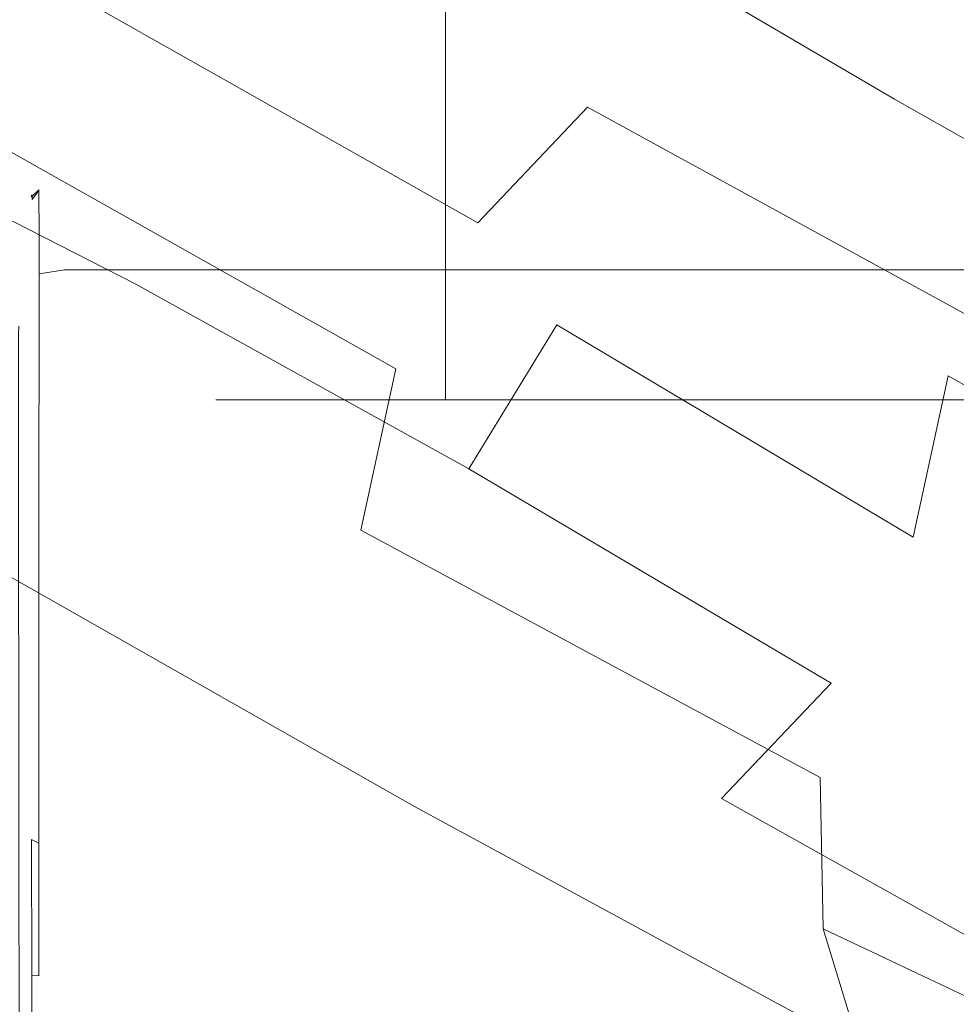
# Model space of a CAD drawing. Extents: x -132 to 128, y -395 to 0.
# Drawn here: x -91 to -75, y -58 to -42 of the extents above; entities that cross this region are included whole.
import ezdxf

# ---------------------------------------------------------------- set-up
doc = ezdxf.new("R2010")
doc.units = 0
doc.header["$LTSCALE"] = 500
doc.header["$MEASUREMENT"] = 0
doc.layers.add('CHROM', color=7, linetype='Continuous')
doc.layers.add('WAZ', color=7, linetype='Continuous')

msp = doc.modelspace()

# ---------------------------------------------------------------- linework, layer by layer
at = {"layer": 'CHROM', "lineweight": 0}
for points, invisible_edges in [([(-87.209, -48.034, -2.754), (-87.654, -48.034, 0.586), (-87.654, -35.096, 0.586), (-87.209, -35.096, -2.754)], 10), ([(-87.654, -48.034, 0.586), (-87.209, -48.034, 3.926), (-87.209, -35.096, 3.926), (-87.654, -35.096, 0.586)], 10), ([(-85.906, -48.034, -5.866), (-87.209, -48.034, -2.754), (-87.209, -35.096, -2.754), (-85.906, -35.096, -5.866)], 10), ([(-87.209, -48.034, 3.926), (-85.906, -48.034, 7.039), (-85.906, -35.096, 7.039), (-87.209, -35.096, 3.926)], 10), ([(-83.834, -48.034, -8.538), (-85.906, -48.034, -5.866), (-85.906, -35.096, -5.866), (-83.834, -35.096, -8.538)], 2), ([(-85.906, -48.034, 7.039), (-83.834, -48.034, 9.711), (-83.834, -35.096, 9.711), (-85.906, -35.096, 7.039)], 10), ([(-81.132, -48.034, -10.589), (-83.834, -48.034, -8.538), (-83.834, -35.096, -8.538), (-81.132, -35.096, -10.589)], 10), ([(-83.834, -48.034, 9.711), (-81.132, -48.034, 11.762), (-81.132, -35.096, 11.762), (-83.834, -35.096, 9.711)], 2), ([(-81.132, -48.034, 11.762), (-77.987, -48.034, 13.051), (-77.987, -35.096, 13.051), (-81.132, -35.096, 11.762)], 10), ([(-77.987, -48.034, -11.878), (-81.132, -48.034, -10.589), (-81.132, -35.096, -10.589), (-77.987, -35.096, -11.878)], 10), ([(-77.987, -48.034, 13.051), (-74.611, -48.034, 13.491), (-74.611, -35.096, 13.491), (-77.987, -35.096, 13.051)], 10), ([(-74.611, -48.034, -12.318), (-77.987, -48.034, -11.878), (-77.987, -35.096, -11.878), (-74.611, -35.096, -12.318)], 10), ([(-90.6, -44.538, -1.581), (-90.722, -44.637, -1.65), (-90.727, -44.654, 0.626), (-90.601, -44.542, 0.626)], 13), ([(-90.6, -44.538, 2.834), (-90.601, -44.542, 0.626), (-90.727, -44.654, 0.626), (-90.722, -44.637, 2.902)], 11), ([(-90.598, -44.534, -3.742), (-90.714, -44.622, -3.849), (-90.722, -44.637, -1.65), (-90.6, -44.538, -1.581)], 13), ([(-90.598, -44.534, 4.994), (-90.6, -44.538, 2.834), (-90.722, -44.637, 2.902), (-90.714, -44.622, 5.101)], 11), ([(-90.598, -44.534, -3.742), (-90.597, -44.54, -5.81), (-90.711, -44.646, -5.895), (-90.714, -44.622, -3.849)], 9), ([(-90.598, -44.534, 4.994), (-90.714, -44.622, 5.101), (-90.711, -44.646, 7.148), (-90.597, -44.54, 7.062)], 13), ([(-90.597, -44.54, -5.81), (-90.597, -44.553, -7.761), (-90.711, -44.699, -7.803), (-90.711, -44.646, -5.895)], 14), ([(-90.597, -44.54, 7.062), (-90.711, -44.646, 7.148), (-90.711, -44.699, 9.056), (-90.597, -44.553, 9.013)], 9), ([(-90.601, -44.542, 0.626), (-90.171, -44.505, 0.626), (-90.171, -44.505, -1.559), (-90.6, -44.538, -1.581)], 15), ([(-90.6, -44.538, 2.834), (-90.171, -44.505, 2.811), (-90.171, -44.505, 0.626), (-90.601, -44.542, 0.626)], 15), ([(-90.598, -44.534, 4.994), (-90.171, -44.505, 4.959), (-90.171, -44.505, 2.811), (-90.6, -44.538, 2.834)], 15), ([(-90.6, -44.538, -1.581), (-90.171, -44.505, -1.559), (-90.171, -44.505, -3.707), (-90.598, -44.534, -3.742)], 15), ([(-90.597, -44.54, 7.062), (-90.171, -44.505, 7.034), (-90.171, -44.505, 4.959), (-90.598, -44.534, 4.994)], 15), ([(-90.598, -44.534, -3.742), (-90.171, -44.505, -3.707), (-90.171, -44.505, -5.781), (-90.597, -44.54, -5.81)], 15), ([(-90.597, -44.571, -9.571), (-90.171, -44.505, -9.565), (-90.171, -44.642, -11.174), (-90.596, -44.723, -11.166)], 15), ([(-90.597, -44.553, -7.761), (-90.171, -44.505, -7.747), (-90.171, -44.505, -9.565), (-90.597, -44.571, -9.571)], 15), ([(-90.597, -44.54, -5.81), (-90.171, -44.505, -5.781), (-90.171, -44.505, -7.747), (-90.597, -44.553, -7.761)], 15), ([(-90.596, -44.723, 12.418), (-90.171, -44.642, 12.427), (-90.171, -44.505, 10.818), (-90.597, -44.571, 10.823)], 15), ([(-90.597, -44.553, 9.013), (-90.171, -44.505, 8.999), (-90.171, -44.505, 7.034), (-90.597, -44.54, 7.062)], 15), ([(-90.597, -44.571, 10.823), (-90.171, -44.505, 10.818), (-90.171, -44.505, 8.999), (-90.597, -44.553, 9.013)], 15), ([(-88.891, -44.642, -11.174), (-90.171, -44.642, -11.174), (-90.171, -44.505, -9.565), (-88.891, -44.505, -9.565)], 15), ([(-88.891, -44.505, -9.565), (-90.171, -44.505, -9.565), (-90.171, -44.505, -7.747), (-88.891, -44.505, -7.747)], 15), ([(-88.891, -44.505, -3.707), (-88.891, -44.505, -5.781), (-90.171, -44.505, -5.781), (-90.171, -44.505, -3.707)], 15), ([(-88.891, -44.505, -5.781), (-88.891, -44.505, -7.747), (-90.171, -44.505, -7.747), (-90.171, -44.505, -5.781)], 15), ([(-88.891, -44.505, -3.707), (-90.171, -44.505, -3.707), (-90.171, -44.505, -1.559), (-88.891, -44.505, -1.559)], 15), ([(-88.891, -44.505, -1.559), (-90.171, -44.505, -1.559), (-90.171, -44.505, 0.626), (-88.891, -44.505, 0.626)], 15), ([(-88.891, -44.505, 4.959), (-88.891, -44.505, 2.811), (-90.171, -44.505, 2.811), (-90.171, -44.505, 4.959)], 15), ([(-88.891, -44.505, 2.811), (-88.891, -44.505, 0.626), (-90.171, -44.505, 0.626), (-90.171, -44.505, 2.811)], 15), ([(-88.891, -44.505, 4.959), (-90.171, -44.505, 4.959), (-90.171, -44.505, 7.034), (-88.891, -44.505, 7.034)], 15), ([(-88.891, -44.505, 7.034), (-90.171, -44.505, 7.034), (-90.171, -44.505, 8.999), (-88.891, -44.505, 8.999)], 15), ([(-88.891, -44.642, 12.427), (-88.891, -44.505, 10.818), (-90.171, -44.505, 10.818), (-90.171, -44.642, 12.427)], 15), ([(-88.891, -44.505, 10.818), (-88.891, -44.505, 8.999), (-90.171, -44.505, 8.999), (-90.171, -44.505, 10.818)], 15), ([(-88.891, -44.642, -11.174), (-88.891, -44.505, -9.565), (-85.35, -44.505, -9.565), (-85.35, -44.642, -11.174)], 15), ([(-88.891, -44.505, -9.565), (-88.891, -44.505, -7.747), (-85.35, -44.505, -7.747), (-85.35, -44.505, -9.565)], 15), ([(-88.891, -44.505, -3.707), (-88.891, -44.505, -1.559), (-85.35, -44.505, -1.559), (-85.35, -44.505, -3.707)], 15), ([(-88.891, -44.505, -1.559), (-88.891, -44.505, 0.626), (-85.35, -44.505, 0.626), (-85.35, -44.505, -1.559)], 15), ([(-88.891, -44.505, -3.707), (-85.35, -44.505, -3.707), (-85.35, -44.505, -5.781), (-88.891, -44.505, -5.781)], 15), ([(-88.891, -44.505, -5.781), (-85.35, -44.505, -5.781), (-85.35, -44.505, -7.747), (-88.891, -44.505, -7.747)], 15), ([(-88.891, -44.505, 4.959), (-88.891, -44.505, 7.034), (-85.35, -44.505, 7.034), (-85.35, -44.505, 4.959)], 15), ([(-88.891, -44.505, 7.034), (-88.891, -44.505, 8.999), (-85.35, -44.505, 8.999), (-85.35, -44.505, 7.034)], 15), ([(-88.891, -44.505, 4.959), (-85.35, -44.505, 4.959), (-85.35, -44.505, 2.811), (-88.891, -44.505, 2.811)], 15), ([(-88.891, -44.505, 2.811), (-85.35, -44.505, 2.811), (-85.35, -44.505, 0.626), (-88.891, -44.505, 0.626)], 15), ([(-88.891, -44.642, 12.427), (-85.35, -44.642, 12.427), (-85.35, -44.505, 10.818), (-88.891, -44.505, 10.818)], 15), ([(-88.891, -44.505, 10.818), (-85.35, -44.505, 10.818), (-85.35, -44.505, 8.999), (-88.891, -44.505, 8.999)], 15), ([(-85.35, -44.642, -11.174), (-85.35, -44.505, -9.565), (-78.418, -44.505, -9.565), (-78.418, -44.642, -11.174)], 15), ([(-85.35, -44.505, -9.565), (-85.35, -44.505, -7.747), (-78.418, -44.505, -7.747), (-78.418, -44.505, -9.565)], 15), ([(-85.35, -44.505, -3.707), (-85.35, -44.505, -1.559), (-78.418, -44.505, -1.558), (-78.418, -44.505, -3.707)], 15), ([(-85.35, -44.505, -1.559), (-85.35, -44.505, 0.626), (-78.418, -44.505, 0.626), (-78.418, -44.505, -1.558)], 15), ([(-85.35, -44.505, -3.707), (-78.418, -44.505, -3.707), (-78.418, -44.505, -5.781), (-85.35, -44.505, -5.781)], 15), ([(-85.35, -44.505, -5.781), (-78.418, -44.505, -5.781), (-78.418, -44.505, -7.747), (-85.35, -44.505, -7.747)], 15), ([(-85.35, -44.505, 4.959), (-85.35, -44.505, 7.034), (-78.418, -44.505, 7.034), (-78.418, -44.505, 4.959)], 15), ([(-85.35, -44.505, 7.034), (-85.35, -44.505, 8.999), (-78.418, -44.505, 8.999), (-78.418, -44.505, 7.034)], 15), ([(-85.35, -44.505, 4.959), (-78.418, -44.505, 4.959), (-78.418, -44.505, 2.811), (-85.35, -44.505, 2.811)], 15), ([(-85.35, -44.505, 2.811), (-78.418, -44.505, 2.811), (-78.418, -44.505, 0.626), (-85.35, -44.505, 0.626)], 15), ([(-85.35, -44.642, 12.427), (-78.418, -44.642, 12.427), (-78.418, -44.505, 10.818), (-85.35, -44.505, 10.818)], 15), ([(-85.35, -44.505, 10.818), (-78.418, -44.505, 10.818), (-78.418, -44.505, 8.999), (-85.35, -44.505, 8.999)], 15), ([(-66.968, -44.642, 12.427), (-66.968, -44.505, 10.818), (-78.418, -44.505, 10.818), (-78.418, -44.642, 12.427)], 15), ([(-66.968, -44.505, 10.818), (-66.968, -44.505, 8.999), (-78.418, -44.505, 8.999), (-78.418, -44.505, 10.818)], 15), ([(-66.968, -44.642, -11.174), (-78.418, -44.642, -11.174), (-78.418, -44.505, -9.565), (-66.968, -44.505, -9.565)], 15), ([(-66.968, -44.505, -9.565), (-78.418, -44.505, -9.565), (-78.418, -44.505, -7.747), (-66.968, -44.505, -7.747)], 15), ([(-66.968, -44.505, -3.707), (-66.968, -44.505, -5.781), (-78.418, -44.505, -5.781), (-78.418, -44.505, -3.707)], 15), ([(-66.968, -44.505, -5.781), (-66.968, -44.505, -7.747), (-78.418, -44.505, -7.747), (-78.418, -44.505, -5.781)], 15), ([(-66.968, -44.505, -3.707), (-78.418, -44.505, -3.707), (-78.418, -44.505, -1.558), (-66.968, -44.505, -1.559)], 15), ([(-66.968, -44.505, -1.559), (-78.418, -44.505, -1.558), (-78.418, -44.505, 0.626), (-66.968, -44.505, 0.626)], 15), ([(-66.968, -44.505, 4.959), (-66.968, -44.505, 2.811), (-78.418, -44.505, 2.811), (-78.418, -44.505, 4.959)], 15), ([(-66.968, -44.505, 2.811), (-66.968, -44.505, 0.626), (-78.418, -44.505, 0.626), (-78.418, -44.505, 2.811)], 15), ([(-66.968, -44.505, 4.959), (-78.418, -44.505, 4.959), (-78.418, -44.505, 7.034), (-66.968, -44.505, 7.034)], 15), ([(-66.968, -44.505, 7.034), (-78.418, -44.505, 7.034), (-78.418, -44.505, 8.999), (-66.968, -44.505, 8.999)], 15), ([(-90.722, -44.637, -1.65), (-90.815, -44.831, -2.078), (-90.847, -44.961, 0.626), (-90.727, -44.654, 0.626)], 15), ([(-90.722, -44.637, 2.902), (-90.727, -44.654, 0.626), (-90.847, -44.961, 0.626), (-90.815, -44.831, 3.331)], 15), ([(-90.714, -44.622, -3.849), (-90.802, -44.797, -4.135), (-90.815, -44.831, -2.078), (-90.722, -44.637, -1.65)], 15), ([(-90.714, -44.622, 5.101), (-90.722, -44.637, 2.902), (-90.815, -44.831, 3.331), (-90.802, -44.797, 5.388)], 15), ([(-90.714, -44.622, -3.849), (-90.711, -44.646, -5.895), (-90.798, -44.857, -6.066), (-90.802, -44.797, -4.135)], 15), ([(-90.714, -44.622, 5.101), (-90.802, -44.797, 5.388), (-90.798, -44.857, 7.318), (-90.711, -44.646, 7.148)], 15), ([(-90.711, -44.646, -5.895), (-90.711, -44.699, -7.803), (-90.798, -44.989, -7.889), (-90.798, -44.857, -6.066)], 15), ([(-90.711, -44.646, 7.148), (-90.798, -44.857, 7.318), (-90.798, -44.989, 9.141), (-90.711, -44.699, 9.056)], 15), ([(-90.711, -44.77, -9.588), (-90.798, -45.168, -9.622), (-90.798, -44.989, -7.889), (-90.711, -44.699, -7.803)], 15), ([(-90.711, -44.77, 10.84), (-90.711, -44.699, 9.056), (-90.798, -44.989, 9.141), (-90.798, -45.168, 10.875)], 15), ([(-90.597, -44.571, -9.571), (-90.711, -44.77, -9.588), (-90.711, -44.699, -7.803), (-90.597, -44.553, -7.761)], 7), ([(-90.597, -44.571, 10.823), (-90.597, -44.553, 9.013), (-90.711, -44.699, 9.056), (-90.711, -44.77, 10.84)], 14), ([(-90.596, -44.723, -11.166), (-90.708, -44.966, -11.141), (-90.711, -44.77, -9.588), (-90.597, -44.571, -9.571)], 7), ([(-90.596, -44.723, 12.418), (-90.597, -44.571, 10.823), (-90.711, -44.77, 10.84), (-90.708, -44.966, 12.394)], 14), ([(-90.596, -44.723, -11.166), (-90.171, -44.642, -11.174), (-90.171, -45.051, -12.51), (-90.594, -45.137, -12.472)], 15), ([(-90.594, -45.137, 13.724), (-90.171, -45.051, 13.763), (-90.171, -44.642, 12.427), (-90.596, -44.723, 12.418)], 15), ([(-88.891, -44.642, -11.174), (-88.891, -45.051, -12.51), (-90.171, -45.051, -12.51), (-90.171, -44.642, -11.174)], 15), ([(-88.891, -44.642, 12.427), (-90.171, -44.642, 12.427), (-90.171, -45.051, 13.763), (-88.891, -45.051, 13.763)], 15), ([(-88.891, -44.642, -11.174), (-85.35, -44.642, -11.174), (-85.35, -45.051, -12.51), (-88.891, -45.051, -12.51)], 15), ([(-88.891, -44.642, 12.427), (-88.891, -45.051, 13.763), (-85.35, -45.051, 13.763), (-85.35, -44.642, 12.427)], 15), ([(-85.35, -44.642, -11.174), (-78.418, -44.642, -11.174), (-78.418, -45.051, -12.51), (-85.35, -45.051, -12.51)], 15), ([(-85.35, -44.642, 12.427), (-85.35, -45.051, 13.763), (-78.418, -45.051, 13.763), (-78.418, -44.642, 12.427)], 15), ([(-66.968, -44.642, 12.427), (-78.418, -44.642, 12.427), (-78.418, -45.051, 13.763), (-66.968, -45.051, 13.763)], 15), ([(-66.968, -44.642, -11.174), (-66.968, -45.051, -12.51), (-78.418, -45.051, -12.51), (-78.418, -44.642, -11.174)], 15), ([(-90.863, -45.151, -3.183), (-90.878, -45.383, -2.048), (-90.847, -44.961, 0.626), (-90.815, -44.831, -2.078)], 15), ([(-90.863, -45.151, 4.436), (-90.815, -44.831, 3.331), (-90.847, -44.961, 0.626), (-90.878, -45.383, 3.3)], 15), ([(-90.854, -45.087, -4.71), (-90.863, -45.151, -3.183), (-90.815, -44.831, -2.078), (-90.802, -44.797, -4.135)], 15), ([(-90.854, -45.087, 5.962), (-90.802, -44.797, 5.388), (-90.815, -44.831, 3.331), (-90.863, -45.151, 4.436)], 15), ([(-90.854, -45.087, -4.71), (-90.802, -44.797, -4.135), (-90.798, -44.857, -6.066), (-90.851, -45.209, -6.35)], 15), ([(-90.854, -45.087, 5.962), (-90.851, -45.209, 7.603), (-90.798, -44.857, 7.318), (-90.802, -44.797, 5.388)], 15), ([(-90.851, -45.209, -6.35), (-90.798, -44.857, -6.066), (-90.798, -44.989, -7.889), (-90.851, -45.473, -8.031)], 15), ([(-90.851, -45.209, 7.603), (-90.851, -45.473, 9.283), (-90.798, -44.989, 9.141), (-90.798, -44.857, 7.318)], 15), ([(-90.708, -44.966, -11.141), (-90.792, -45.456, -11.13), (-90.798, -45.168, -9.622), (-90.711, -44.77, -9.588)], 15), ([(-90.708, -44.966, 12.394), (-90.711, -44.77, 10.84), (-90.798, -45.168, 10.875), (-90.792, -45.456, 12.383)], 15), ([(-90.596, -44.723, -11.166), (-90.594, -45.137, -12.472), (-90.698, -45.392, -12.355), (-90.708, -44.966, -11.141)], 14), ([(-90.596, -44.723, 12.418), (-90.708, -44.966, 12.394), (-90.698, -45.392, 13.607), (-90.594, -45.137, 13.724)], 7), ([(-90.897, -45.761, -1.581), (-90.892, -45.574, 0.626), (-90.847, -44.961, 0.626), (-90.878, -45.383, -2.048)], 15), ([(-90.897, -45.761, 2.834), (-90.878, -45.383, 3.3), (-90.847, -44.961, 0.626), (-90.892, -45.574, 0.626)], 15), ([(-90.851, -45.831, 10.931), (-90.798, -45.168, 10.875), (-90.798, -44.989, 9.141), (-90.851, -45.473, 9.283)], 15), ([(-90.851, -45.831, -9.679), (-90.851, -45.473, -8.031), (-90.798, -44.989, -7.889), (-90.798, -45.168, -9.622)], 15), ([(-90.708, -44.966, -11.141), (-90.698, -45.392, -12.355), (-90.774, -45.916, -12.277), (-90.792, -45.456, -11.13)], 15), ([(-90.708, -44.966, 12.394), (-90.792, -45.456, 12.383), (-90.774, -45.916, 13.53), (-90.698, -45.392, 13.607)], 15), ([(-90.883, -45.57, -4.686), (-90.891, -45.87, -4.068), (-90.878, -45.383, -2.048), (-90.863, -45.151, -3.183)], 15), ([(-90.883, -45.57, 5.939), (-90.863, -45.151, 4.436), (-90.878, -45.383, 3.3), (-90.891, -45.87, 5.321)], 15), ([(-90.873, -45.415, -5.31), (-90.883, -45.57, -4.686), (-90.863, -45.151, -3.183), (-90.854, -45.087, -4.71)], 15), ([(-90.873, -45.415, 6.562), (-90.854, -45.087, 5.962), (-90.863, -45.151, 4.436), (-90.883, -45.57, 5.939)], 15), ([(-90.873, -45.415, -5.31), (-90.854, -45.087, -4.71), (-90.851, -45.209, -6.35), (-90.878, -45.633, -6.511)], 15), ([(-90.873, -45.415, 6.562), (-90.878, -45.633, 7.763), (-90.851, -45.209, 7.603), (-90.854, -45.087, 5.962)], 15), ([(-90.843, -46.277, 12.416), (-90.792, -45.456, 12.383), (-90.798, -45.168, 10.875), (-90.851, -45.831, 10.931)], 15), ([(-90.843, -46.277, -11.164), (-90.851, -45.831, -9.679), (-90.798, -45.168, -9.622), (-90.792, -45.456, -11.13)], 15), ([(-90.594, -45.137, -12.472), (-90.592, -45.938, -13.439), (-90.691, -46.141, -13.227), (-90.698, -45.392, -12.355)], 14), ([(-90.594, -45.137, 13.724), (-90.698, -45.392, 13.607), (-90.691, -46.141, 14.479), (-90.592, -45.938, 14.692)], 7), ([(-90.594, -45.137, -12.472), (-90.171, -45.051, -12.51), (-90.171, -45.87, -13.51), (-90.592, -45.938, -13.439)], 15), ([(-90.592, -45.938, 14.692), (-90.171, -45.87, 14.762), (-90.171, -45.051, 13.763), (-90.594, -45.137, 13.724)], 14), ([(-88.891, -45.051, -12.51), (-88.891, -45.87, -13.51), (-90.171, -45.87, -13.51), (-90.171, -45.051, -12.51)], 15), ([(-88.891, -45.051, 13.763), (-90.171, -45.051, 13.763), (-90.171, -45.87, 14.762), (-88.891, -45.87, 14.762)], 11), ([(-88.891, -45.051, -12.51), (-85.35, -45.051, -12.51), (-85.35, -45.87, -13.51), (-88.891, -45.87, -13.51)], 15), ([(-88.891, -45.051, 13.763), (-88.891, -45.87, 14.762), (-85.35, -45.87, 14.762), (-85.35, -45.051, 13.763)], 13), ([(-85.35, -45.051, -12.51), (-78.418, -45.051, -12.51), (-78.418, -45.87, -13.51), (-85.35, -45.87, -13.51)], 15), ([(-85.35, -45.051, 13.763), (-85.35, -45.87, 14.762), (-78.418, -45.87, 14.762), (-78.418, -45.051, 13.763)], 13), ([(-66.968, -45.051, 13.763), (-78.418, -45.051, 13.763), (-78.418, -45.87, 14.762), (-66.968, -45.87, 14.762)], 11), ([(-66.968, -45.051, -12.51), (-66.968, -45.87, -13.51), (-78.418, -45.87, -13.51), (-78.418, -45.051, -12.51)], 13), ([(-90.878, -45.633, -6.511), (-90.851, -45.209, -6.35), (-90.851, -45.473, -8.031), (-90.878, -46.065, -8.103)], 15), ([(-90.878, -45.633, 7.763), (-90.878, -46.065, 9.356), (-90.851, -45.473, 9.283), (-90.851, -45.209, 7.603)], 15), ([(-90.904, -46.231, -3.713), (-90.897, -45.761, -1.581), (-90.878, -45.383, -2.048), (-90.891, -45.87, -4.068)], 15), ([(-90.904, -46.231, 4.966), (-90.891, -45.87, 5.321), (-90.878, -45.383, 3.3), (-90.897, -45.761, 2.834)], 15), ([(-90.873, -45.415, -5.31), (-90.878, -45.633, -6.511), (-90.889, -46.06, -6.31), (-90.883, -45.57, -4.686)], 15), ([(-90.873, -45.415, 6.562), (-90.883, -45.57, 5.939), (-90.889, -46.06, 7.563), (-90.878, -45.633, 7.763)], 15), ([(-90.878, -46.643, 10.95), (-90.851, -45.831, 10.931), (-90.851, -45.473, 9.283), (-90.878, -46.065, 9.356)], 15), ([(-90.878, -46.643, -9.697), (-90.878, -46.065, -8.103), (-90.851, -45.473, -8.031), (-90.851, -45.831, -9.679)], 15), ([(-90.843, -46.277, 12.416), (-90.82, -46.804, 13.607), (-90.774, -45.916, 13.53), (-90.792, -45.456, 12.383)], 15), ([(-90.843, -46.277, -11.164), (-90.792, -45.456, -11.13), (-90.774, -45.916, -12.277), (-90.82, -46.804, -12.355)], 15), ([(-90.698, -45.392, -12.355), (-90.691, -46.141, -13.227), (-90.749, -46.398, -12.94), (-90.774, -45.916, -12.277)], 15), ([(-90.698, -45.392, 13.607), (-90.774, -45.916, 13.53), (-90.749, -46.398, 14.192), (-90.691, -46.141, 14.479)], 15), ([(-90.934, -46.952, -1.369), (-90.933, -46.809, 0.626), (-90.892, -45.574, 0.626), (-90.897, -45.761, -1.581)], 14), ([(-90.934, -46.952, 2.622), (-90.897, -45.761, 2.834), (-90.892, -45.574, 0.626), (-90.933, -46.809, 0.626)], 15), ([(-90.883, -45.57, -4.686), (-90.889, -46.06, -6.31), (-90.896, -46.48, -5.966), (-90.891, -45.87, -4.068)], 15), ([(-90.883, -45.57, 5.939), (-90.891, -45.87, 5.321), (-90.896, -46.48, 7.218), (-90.889, -46.06, 7.563)], 15), ([(-90.878, -45.633, -6.511), (-90.878, -46.065, -8.103), (-90.889, -46.679, -7.979), (-90.889, -46.06, -6.31)], 15), ([(-90.878, -45.633, 7.763), (-90.889, -46.06, 7.563), (-90.889, -46.679, 9.231), (-90.878, -46.065, 9.356)], 15), ([(-90.936, -47.352, -3.322), (-90.934, -46.952, -1.369), (-90.897, -45.761, -1.581), (-90.904, -46.231, -3.713)], 14), ([(-90.936, -47.352, 4.574), (-90.904, -46.231, 4.966), (-90.897, -45.761, 2.834), (-90.934, -46.952, 2.622)], 15), ([(-90.87, -47.313, 12.444), (-90.843, -46.277, 12.416), (-90.851, -45.831, 10.931), (-90.878, -46.643, 10.95)], 15), ([(-90.87, -47.313, -11.192), (-90.878, -46.643, -9.697), (-90.851, -45.831, -9.679), (-90.843, -46.277, -11.164)], 15), ([(-90.904, -46.231, -3.713), (-90.891, -45.87, -4.068), (-90.896, -46.48, -5.966), (-90.906, -46.888, -5.695)], 15), ([(-90.904, -46.231, 4.966), (-90.906, -46.888, 6.947), (-90.896, -46.48, 7.218), (-90.891, -45.87, 5.321)], 15), ([(-90.82, -46.804, 13.607), (-90.774, -47.213, 14.479), (-90.749, -46.398, 14.192), (-90.774, -45.916, 13.53)], 15), ([(-90.82, -46.804, -12.355), (-90.774, -45.916, -12.277), (-90.749, -46.398, -12.94), (-90.774, -47.213, -13.227)], 15), ([(-90.594, -47.253, -14.021), (-90.698, -47.304, -13.754), (-90.691, -46.141, -13.227), (-90.592, -45.938, -13.439)], 7), ([(-90.594, -47.253, 15.273), (-90.592, -45.938, 14.692), (-90.691, -46.141, 14.479), (-90.698, -47.304, 15.007)], 14), ([(-90.592, -45.938, -13.439), (-90.171, -45.87, -13.51), (-90.171, -47.236, -14.11), (-90.594, -47.253, -14.021)], 14), ([(-90.594, -47.253, 15.273), (-90.171, -47.236, 15.362), (-90.171, -45.87, 14.762), (-90.592, -45.938, 14.692)], 15), ([(-88.891, -47.236, -14.11), (-90.171, -47.236, -14.11), (-90.171, -45.87, -13.51), (-88.891, -45.87, -13.51)], 11), ([(-88.891, -47.236, 15.362), (-88.891, -45.87, 14.762), (-90.171, -45.87, 14.762), (-90.171, -47.236, 15.362)], 15), ([(-88.891, -47.236, -14.11), (-88.891, -45.87, -13.51), (-85.35, -45.87, -13.51), (-85.35, -47.236, -14.11)], 13), ([(-88.891, -47.236, 15.362), (-85.35, -47.236, 15.362), (-85.35, -45.87, 14.762), (-88.891, -45.87, 14.762)], 15), ([(-85.35, -47.236, -14.11), (-85.35, -45.87, -13.51), (-78.418, -45.87, -13.51), (-78.418, -47.236, -14.11)], 13), ([(-85.35, -47.236, 15.362), (-78.418, -47.236, 15.362), (-78.418, -45.87, 14.762), (-85.35, -45.87, 14.762)], 15), ([(-66.968, -47.236, 15.362), (-66.968, -45.87, 14.762), (-78.418, -45.87, 14.762), (-78.418, -47.236, 15.362)], 15), ([(-66.968, -47.236, -14.11), (-78.418, -47.236, -14.11), (-78.418, -45.87, -13.51), (-66.968, -45.87, -13.51)], 15), ([(-90.889, -46.06, -6.31), (-90.889, -46.679, -7.979), (-90.896, -47.261, -7.758), (-90.896, -46.48, -5.966)], 15), ([(-90.889, -46.06, 7.563), (-90.896, -46.48, 7.218), (-90.896, -47.261, 9.01), (-90.889, -46.679, 9.231)], 15), ([(-90.878, -46.643, 10.95), (-90.878, -46.065, 9.356), (-90.889, -46.679, 9.231), (-90.889, -47.487, 10.868)], 15), ([(-90.878, -46.643, -9.697), (-90.889, -47.487, -9.615), (-90.889, -46.679, -7.979), (-90.878, -46.065, -8.103)], 15), ([(-90.698, -47.304, -13.754), (-90.774, -47.213, -13.227), (-90.749, -46.398, -12.94), (-90.691, -46.141, -13.227)], 15), ([(-90.698, -47.304, 15.007), (-90.691, -46.141, 14.479), (-90.749, -46.398, 14.192), (-90.774, -47.213, 14.479)], 15), ([(-90.936, -47.352, -3.322), (-90.904, -46.231, -3.713), (-90.906, -46.888, -5.695), (-90.936, -47.981, -5.19)], 7), ([(-90.936, -47.352, 4.574), (-90.936, -47.981, 6.442), (-90.906, -46.888, 6.947), (-90.904, -46.231, 4.966)], 15), ([(-90.87, -47.313, 12.444), (-90.845, -48.021, 13.737), (-90.82, -46.804, 13.607), (-90.843, -46.277, 12.416)], 15), ([(-90.87, -47.313, -11.192), (-90.843, -46.277, -11.164), (-90.82, -46.804, -12.355), (-90.845, -48.021, -12.485)], 15), ([(-90.906, -46.888, -5.695), (-90.896, -46.48, -5.966), (-90.896, -47.261, -7.758), (-90.906, -47.755, -7.542)], 15), ([(-90.906, -46.888, 6.947), (-90.906, -47.755, 8.794), (-90.896, -47.261, 9.01), (-90.896, -46.48, 7.218)], 15), ([(-90.87, -47.313, 12.444), (-90.878, -46.643, 10.95), (-90.889, -47.487, 10.868), (-90.882, -48.448, 12.415)], 15), ([(-90.87, -47.313, -11.192), (-90.882, -48.448, -11.163), (-90.889, -47.487, -9.615), (-90.878, -46.643, -9.697)], 15), ([(-90.889, -47.487, 10.868), (-90.889, -46.679, 9.231), (-90.896, -47.261, 9.01), (-90.896, -48.259, 10.715)], 15), ([(-90.889, -47.487, -9.615), (-90.896, -48.259, -9.463), (-90.896, -47.261, -7.758), (-90.889, -46.679, -7.979)], 15), ([(-90.845, -48.021, 13.737), (-90.795, -48.599, 14.727), (-90.774, -47.213, 14.479), (-90.82, -46.804, 13.607)], 15), ([(-90.845, -48.021, -12.485), (-90.82, -46.804, -12.355), (-90.774, -47.213, -13.227), (-90.795, -48.599, -13.475)], 15), ([(-90.936, -47.981, -5.19), (-90.906, -46.888, -5.695), (-90.906, -47.755, -7.542), (-90.936, -48.837, -6.952)], 7), ([(-90.936, -47.981, 6.442), (-90.936, -48.837, 8.204), (-90.906, -47.755, 8.794), (-90.906, -46.888, 6.947)], 15), ([(-90.906, -48.855, -9.27), (-90.906, -47.755, -7.542), (-90.896, -47.261, -7.758), (-90.896, -48.259, -9.463)], 15), ([(-90.906, -48.855, 10.522), (-90.896, -48.259, 10.715), (-90.896, -47.261, 9.01), (-90.906, -47.755, 8.794)], 15), ([(-90.87, -47.313, 12.444), (-90.882, -48.448, 12.415), (-90.86, -49.529, 13.815), (-90.845, -48.021, 13.737)], 15), ([(-90.87, -47.313, -11.192), (-90.845, -48.021, -12.485), (-90.86, -49.529, -12.563), (-90.882, -48.448, -11.163)], 15), ([(-90.71, -48.879, -14.062), (-90.795, -48.599, -13.475), (-90.774, -47.213, -13.227), (-90.698, -47.304, -13.754)], 15), ([(-90.71, -48.879, 15.314), (-90.698, -47.304, 15.007), (-90.774, -47.213, 14.479), (-90.795, -48.599, 14.727)], 15), ([(-90.597, -48.978, -14.35), (-90.71, -48.879, -14.062), (-90.698, -47.304, -13.754), (-90.594, -47.253, -14.021)], 7), ([(-90.597, -48.978, 15.602), (-90.594, -47.253, 15.273), (-90.698, -47.304, 15.007), (-90.71, -48.879, 15.314)], 14), ([(-90.594, -47.253, -14.021), (-90.171, -47.236, -14.11), (-90.171, -49.011, -14.446), (-90.597, -48.978, -14.35)], 15), ([(-90.597, -48.978, 15.602), (-90.171, -49.011, 15.699), (-90.171, -47.236, 15.362), (-90.594, -47.253, 15.273)], 15), ([(-88.891, -49.011, -14.446), (-90.171, -49.011, -14.446), (-90.171, -47.236, -14.11), (-88.891, -47.236, -14.11)], 15), ([(-88.891, -49.011, 15.699), (-88.891, -47.236, 15.362), (-90.171, -47.236, 15.362), (-90.171, -49.011, 15.699)], 15), ([(-88.891, -49.011, -14.446), (-88.891, -47.236, -14.11), (-85.35, -47.236, -14.11), (-85.35, -49.011, -14.446)], 15), ([(-88.891, -49.011, 15.699), (-85.35, -49.011, 15.699), (-85.35, -47.236, 15.362), (-88.891, -47.236, 15.362)], 15), ([(-85.35, -49.011, -14.446), (-85.35, -47.236, -14.11), (-78.418, -47.236, -14.11), (-78.418, -49.011, -14.446)], 15), ([(-85.35, -49.011, 15.699), (-78.418, -49.011, 15.699), (-78.418, -47.236, 15.362), (-85.35, -47.236, 15.362)], 15), ([(-66.968, -49.011, 15.699), (-66.968, -47.236, 15.362), (-78.418, -47.236, 15.362), (-78.418, -49.011, 15.699)], 15), ([(-66.968, -49.011, -14.446), (-78.418, -49.011, -14.446), (-78.418, -47.236, -14.11), (-66.968, -47.236, -14.11)], 15), ([(-90.882, -48.448, 12.415), (-90.889, -47.487, 10.868), (-90.896, -48.259, 10.715), (-90.89, -49.475, 12.311)], 15), ([(-90.882, -48.448, -11.163), (-90.89, -49.475, -11.059), (-90.896, -48.259, -9.463), (-90.889, -47.487, -9.615)], 15), ([(-90.936, -49.92, -8.587), (-90.936, -48.837, -6.952), (-90.906, -47.755, -7.542), (-90.906, -48.855, -9.27)], 14), ([(-90.936, -49.92, 9.839), (-90.906, -48.855, 10.522), (-90.906, -47.755, 8.794), (-90.936, -48.837, 8.204)], 15), ([(-90.845, -48.021, 13.737), (-90.86, -49.529, 13.815), (-90.81, -50.433, 14.906), (-90.795, -48.599, 14.727)], 15), ([(-90.845, -48.021, -12.485), (-90.795, -48.599, -13.475), (-90.81, -50.433, -13.653), (-90.86, -49.529, -12.563)], 15), ([(-90.903, -50.185, -10.862), (-90.906, -48.855, -9.27), (-90.896, -48.259, -9.463), (-90.89, -49.475, -11.059)], 15), ([(-90.903, -50.185, 12.115), (-90.89, -49.475, 12.311), (-90.896, -48.259, 10.715), (-90.906, -48.855, 10.522)], 15), ([(-90.882, -48.448, 12.415), (-90.89, -49.475, 12.311), (-90.873, -50.909, 13.776), (-90.86, -49.529, 13.815)], 15), ([(-90.882, -48.448, -11.163), (-90.86, -49.529, -12.563), (-90.873, -50.909, -12.524), (-90.89, -49.475, -11.059)], 15), ([(-90.71, -48.879, -14.062), (-90.719, -50.864, -14.272), (-90.81, -50.433, -13.653), (-90.795, -48.599, -13.475)], 15), ([(-90.71, -48.879, 15.314), (-90.795, -48.599, 14.727), (-90.81, -50.433, 14.906), (-90.719, -50.864, 15.525)], 15), ([(-90.936, -51.209, -10.073), (-90.936, -49.92, -8.587), (-90.906, -48.855, -9.27), (-90.903, -50.185, -10.862)], 14), ([(-90.936, -51.209, 11.326), (-90.903, -50.185, 12.115), (-90.906, -48.855, 10.522), (-90.936, -49.92, 9.839)], 15), ([(-90.597, -48.978, -14.35), (-90.599, -51.01, -14.56), (-90.719, -50.864, -14.272), (-90.71, -48.879, -14.062)], 14), ([(-90.597, -48.978, 15.602), (-90.71, -48.879, 15.314), (-90.719, -50.864, 15.525), (-90.599, -51.01, 15.812)], 7), ([(-90.597, -48.978, -14.35), (-90.171, -49.011, -14.446), (-90.171, -51.059, -14.656), (-90.599, -51.01, -14.56)], 15), ([(-90.599, -51.01, 15.812), (-90.171, -51.059, 15.908), (-90.171, -49.011, 15.699), (-90.597, -48.978, 15.602)], 15), ([(-88.891, -49.011, -14.446), (-88.891, -51.059, -14.656), (-90.171, -51.059, -14.656), (-90.171, -49.011, -14.446)], 15), ([(-88.891, -49.011, 15.699), (-90.171, -49.011, 15.699), (-90.171, -51.059, 15.908), (-88.891, -51.059, 15.908)], 15), ([(-88.891, -49.011, -14.446), (-85.35, -49.011, -14.446), (-85.35, -51.059, -14.656), (-88.891, -51.059, -14.656)], 15), ([(-88.891, -49.011, 15.699), (-88.891, -51.059, 15.908), (-85.35, -51.059, 15.908), (-85.35, -49.011, 15.699)], 15), ([(-85.35, -49.011, -14.446), (-78.418, -49.011, -14.446), (-78.418, -51.059, -14.656), (-85.35, -51.059, -14.656)], 15), ([(-85.35, -49.011, 15.699), (-85.35, -51.059, 15.908), (-78.418, -51.059, 15.908), (-78.418, -49.011, 15.699)], 15), ([(-66.968, -49.011, 15.699), (-78.418, -49.011, 15.699), (-78.418, -51.059, 15.908), (-66.968, -51.059, 15.908)], 15), ([(-66.968, -49.011, -14.446), (-66.968, -51.059, -14.656), (-78.418, -51.059, -14.656), (-78.418, -49.011, -14.446)], 15), ([(-90.903, -50.185, -10.862), (-90.89, -49.475, -11.059), (-90.873, -50.909, -12.524), (-90.894, -51.742, -12.304)], 15), ([(-90.903, -50.185, 12.115), (-90.894, -51.741, 13.556), (-90.873, -50.909, 13.776), (-90.89, -49.475, 12.311)], 15), ([(-90.86, -49.529, 13.815), (-90.873, -50.909, 13.776), (-90.833, -52.754, 15.173), (-90.81, -50.433, 14.906)], 15), ([(-90.86, -49.529, -12.563), (-90.81, -50.433, -13.653), (-90.833, -52.754, -13.92), (-90.873, -50.909, -12.524)], 15), ([(-90.936, -51.209, -10.073), (-90.903, -50.185, -10.862), (-90.894, -51.742, -12.304), (-90.933, -52.687, -11.389)], 7), ([(-90.936, -51.209, 11.326), (-90.933, -52.687, 12.641), (-90.894, -51.741, 13.556), (-90.903, -50.185, 12.115)], 15), ([(-90.719, -50.864, -14.272), (-90.723, -53.08, -14.537), (-90.833, -52.754, -13.92), (-90.81, -50.433, -13.653)], 15), ([(-90.719, -50.864, 15.525), (-90.81, -50.433, 14.906), (-90.833, -52.754, 15.173), (-90.723, -53.08, 15.79)], 15), ([(-90.894, -51.742, -12.304), (-90.873, -50.909, -12.524), (-90.833, -52.754, -13.92), (-90.884, -53.536, -13.516)], 15), ([(-90.894, -51.741, 13.556), (-90.884, -53.536, 14.768), (-90.833, -52.754, 15.173), (-90.873, -50.909, 13.776)], 15), ([(-90.599, -51.01, -14.56), (-90.6, -53.203, -14.791), (-90.723, -53.08, -14.537), (-90.719, -50.864, -14.272)], 14), ([(-90.599, -51.01, 15.812), (-90.719, -50.864, 15.525), (-90.723, -53.08, 15.79), (-90.6, -53.203, 16.043)], 7), ([(-90.599, -51.01, -14.56), (-90.171, -51.059, -14.656), (-90.171, -53.244, -14.875), (-90.6, -53.203, -14.791)], 15), ([(-90.6, -53.203, 16.043), (-90.171, -53.244, 16.128), (-90.171, -51.059, 15.908), (-90.599, -51.01, 15.812)], 15), ([(-88.891, -51.059, -14.656), (-88.891, -53.244, -14.875), (-90.171, -53.244, -14.875), (-90.171, -51.059, -14.656)], 15), ([(-88.891, -51.059, 15.908), (-90.171, -51.059, 15.908), (-90.171, -53.244, 16.128), (-88.891, -53.244, 16.128)], 15), ([(-88.891, -51.059, -14.656), (-85.35, -51.059, -14.656), (-85.35, -53.244, -14.875), (-88.891, -53.244, -14.875)], 15), ([(-88.891, -51.059, 15.908), (-88.891, -53.244, 16.128), (-85.35, -53.244, 16.128), (-85.35, -51.059, 15.908)], 15), ([(-85.35, -51.059, -14.656), (-78.418, -51.059, -14.656), (-78.418, -53.244, -14.875), (-85.35, -53.244, -14.875)], 15), ([(-85.35, -51.059, 15.908), (-85.35, -53.244, 16.128), (-78.418, -53.244, 16.128), (-78.418, -51.059, 15.908)], 15), ([(-66.968, -51.059, 15.908), (-78.418, -51.059, 15.908), (-78.418, -53.244, 16.128), (-66.968, -53.244, 16.128)], 15), ([(-66.968, -51.059, -14.656), (-66.968, -53.244, -14.875), (-78.418, -53.244, -14.875), (-78.418, -51.059, -14.656)], 15), ([(-90.933, -52.687, 12.641), (-90.931, -54.338, 13.75), (-90.884, -53.536, 14.768), (-90.894, -51.741, 13.556)], 15), ([(-90.933, -52.687, -11.389), (-90.894, -51.742, -12.304), (-90.884, -53.536, -13.516), (-90.931, -54.338, -12.498)], 7), ([(-90.876, -55.58, -14.42), (-90.884, -53.536, -13.516), (-90.833, -52.754, -13.92), (-90.817, -55.365, -14.743)], 15), ([(-90.876, -55.58, 15.673), (-90.817, -55.365, 15.995), (-90.833, -52.754, 15.173), (-90.884, -53.536, 14.768)], 15), ([(-90.721, -55.347, -15.007), (-90.817, -55.365, -14.743), (-90.833, -52.754, -13.92), (-90.723, -53.08, -14.537)], 15), ([(-90.721, -55.347, 16.259), (-90.723, -53.08, 15.79), (-90.833, -52.754, 15.173), (-90.817, -55.365, 15.995)], 15), ([(-90.599, -55.408, -15.183), (-90.721, -55.347, -15.007), (-90.723, -53.08, -14.537), (-90.6, -53.203, -14.791)], 7), ([(-90.599, -55.408, 16.435), (-90.6, -53.203, 16.043), (-90.723, -53.08, 15.79), (-90.721, -55.347, 16.259)], 14), ([(-90.6, -53.203, -14.791), (-90.171, -53.244, -14.875), (-90.171, -55.428, -15.241), (-90.599, -55.408, -15.183)], 15), ([(-90.599, -55.408, 16.435), (-90.171, -55.428, 16.494), (-90.171, -53.244, 16.128), (-90.6, -53.203, 16.043)], 15), ([(-88.891, -55.428, -15.241), (-90.171, -55.428, -15.241), (-90.171, -53.244, -14.875), (-88.891, -53.244, -14.875)], 15), ([(-88.891, -55.428, 16.494), (-88.891, -53.244, 16.128), (-90.171, -53.244, 16.128), (-90.171, -55.428, 16.494)], 15), ([(-88.891, -55.428, -15.241), (-88.891, -53.244, -14.875), (-85.35, -53.244, -14.875), (-85.35, -55.428, -15.241)], 15), ([(-88.891, -55.428, 16.494), (-85.35, -55.428, 16.494), (-85.35, -53.244, 16.128), (-88.891, -53.244, 16.128)], 15), ([(-85.35, -55.428, -15.241), (-85.35, -53.244, -14.875), (-78.418, -53.244, -14.875), (-78.418, -55.428, -15.241)], 15), ([(-85.35, -55.428, 16.494), (-78.418, -55.428, 16.494), (-78.418, -53.244, 16.128), (-85.35, -53.244, 16.128)], 15), ([(-66.968, -55.428, -15.241), (-78.418, -55.428, -15.241), (-78.418, -53.244, -14.875), (-66.968, -53.244, -14.875)], 15), ([(-66.968, -55.428, 16.494), (-66.968, -53.244, 16.128), (-78.418, -53.244, 16.128), (-78.418, -55.428, 16.494)], 15), ([(-90.929, -56.146, -13.363), (-90.931, -54.338, -12.498), (-90.884, -53.536, -13.516), (-90.876, -55.58, -14.42)], 14), ([(-90.929, -56.146, 14.615), (-90.876, -55.58, 15.673), (-90.884, -53.536, 14.768), (-90.931, -54.338, 13.75)], 7), ([(-90.717, -57.61, -15.508), (-90.811, -57.64, -15.327), (-90.817, -55.365, -14.743), (-90.721, -55.347, -15.007)], 15), ([(-90.717, -57.61, 16.761), (-90.721, -55.347, 16.259), (-90.817, -55.365, 15.995), (-90.811, -57.64, 16.579)], 15), ([(-90.598, -57.612, -15.61), (-90.717, -57.61, -15.508), (-90.721, -55.347, -15.007), (-90.599, -55.408, -15.183)], 9), ([(-90.598, -57.612, 16.862), (-90.599, -55.408, 16.435), (-90.721, -55.347, 16.259), (-90.717, -57.61, 16.761)], 6), ([(-90.872, -57.736, -15.054), (-90.876, -55.58, -14.42), (-90.817, -55.365, -14.743), (-90.811, -57.64, -15.327)], 15), ([(-90.872, -57.736, 16.306), (-90.811, -57.64, 16.579), (-90.817, -55.365, 15.995), (-90.876, -55.58, 15.673)], 15), ([(-90.599, -55.408, -15.183), (-90.171, -55.428, -15.241), (-90.171, -57.613, -15.644), (-90.598, -57.612, -15.61)], 15), ([(-90.598, -57.612, 16.862), (-90.171, -57.613, 16.896), (-90.171, -55.428, 16.494), (-90.599, -55.408, 16.435)], 15), ([(-88.891, -57.613, -15.644), (-90.171, -57.613, -15.644), (-90.171, -55.428, -15.241), (-88.891, -55.428, -15.241)], 15), ([(-88.891, -57.613, 16.896), (-88.891, -55.428, 16.494), (-90.171, -55.428, 16.494), (-90.171, -57.613, 16.896)], 15), ([(-88.891, -57.613, -15.644), (-88.891, -55.428, -15.241), (-85.35, -55.428, -15.241), (-85.35, -57.613, -15.644)], 15), ([(-88.891, -57.613, 16.896), (-85.35, -57.613, 16.896), (-85.35, -55.428, 16.494), (-88.891, -55.428, 16.494)], 15), ([(-85.35, -57.613, -15.644), (-85.35, -55.428, -15.241), (-78.418, -55.428, -15.241), (-78.418, -57.613, -15.644)], 15), ([(-85.35, -57.613, 16.896), (-78.418, -57.613, 16.896), (-78.418, -55.428, 16.494), (-85.35, -55.428, 16.494)], 15), ([(-66.968, -57.613, -15.644), (-78.418, -57.613, -15.644), (-78.418, -55.428, -15.241), (-66.968, -55.428, -15.241)], 15), ([(-66.968, -57.613, 16.896), (-66.968, -55.428, 16.494), (-78.418, -55.428, 16.494), (-78.418, -57.613, 16.896)], 15), ([(-90.928, -58.056, -13.986), (-90.929, -56.146, -13.363), (-90.876, -55.58, -14.42), (-90.872, -57.736, -15.054)], 14), ([(-90.928, -58.056, 15.239), (-90.872, -57.736, 16.306), (-90.876, -55.58, 15.673), (-90.929, -56.146, 14.615)], 7), ([(-90.872, -57.736, -15.054), (-90.811, -57.64, -15.327), (-90.808, -59.832, -15.714), (-90.871, -59.866, -15.454)], 15), ([(-90.872, -57.736, 16.306), (-90.871, -59.866, 16.707), (-90.808, -59.832, 16.966), (-90.811, -57.64, 16.579)], 15), ([(-90.717, -57.61, -15.508), (-90.715, -59.811, -15.869), (-90.808, -59.832, -15.714), (-90.811, -57.64, -15.327)], 15), ([(-90.717, -57.61, 16.761), (-90.811, -57.64, 16.579), (-90.808, -59.832, 16.966), (-90.715, -59.811, 17.122)], 15), ([(-90.598, -57.612, -15.61), (-90.598, -59.801, -15.947), (-90.715, -59.811, -15.869), (-90.717, -57.61, -15.508)], 11), ([(-90.598, -57.612, 16.862), (-90.717, -57.61, 16.761), (-90.715, -59.811, 17.122), (-90.598, -59.801, 17.199)], 13), ([(-90.598, -57.612, -15.61), (-90.171, -57.613, -15.644), (-90.171, -59.798, -15.973), (-90.598, -59.801, -15.947)], 15), ([(-90.598, -59.801, 17.199), (-90.171, -59.798, 17.225), (-90.171, -57.613, 16.896), (-90.598, -57.612, 16.862)], 15), ([(-88.891, -57.613, -15.644), (-88.891, -59.798, -15.973), (-90.171, -59.798, -15.973), (-90.171, -57.613, -15.644)], 15), ([(-88.891, -57.613, 16.896), (-90.171, -57.613, 16.896), (-90.171, -59.798, 17.225), (-88.891, -59.798, 17.225)], 15), ([(-88.891, -57.613, -15.644), (-85.35, -57.613, -15.644), (-85.35, -59.798, -15.973), (-88.891, -59.798, -15.973)], 15), ([(-88.891, -57.613, 16.896), (-88.891, -59.798, 17.225), (-85.35, -59.798, 17.225), (-85.35, -57.613, 16.896)], 15), ([(-85.35, -57.613, -15.644), (-78.418, -57.613, -15.644), (-78.418, -59.798, -15.973), (-85.35, -59.798, -15.973)], 15), ([(-85.35, -57.613, 16.896), (-85.35, -59.798, 17.225), (-78.418, -59.798, 17.225), (-78.418, -57.613, 16.896)], 15), ([(-66.968, -57.613, -15.644), (-66.968, -59.798, -15.973), (-78.418, -59.798, -15.973), (-78.418, -57.613, -15.644)], 15), ([(-66.968, -57.613, 16.896), (-78.418, -57.613, 16.896), (-78.418, -59.798, 17.225), (-66.968, -59.798, 17.225)], 15), ([(-90.928, -58.056, -13.986), (-90.872, -57.736, -15.054), (-90.871, -59.866, -15.454), (-90.928, -60.008, -14.37)], 7), ([(-90.928, -58.056, 15.239), (-90.928, -60.008, 15.623), (-90.871, -59.866, 16.707), (-90.872, -57.736, 16.306)], 14)]:
    msp.add_3dface(points, dxfattribs=dict(at, invisible_edges=invisible_edges))
at = {"layer": 'WAZ', "lineweight": 0}
for points, invisible_edges in [([(-96.763, -37.657, 41.001), (-98.279, -40.028, 41.273), (-91.784, -43.506, 50.195), (-90.323, -41.115, 49.897)], 15), ([(-81.472, -43.167, 56.128), (-79.496, -42.015, 54.406), (-86.125, -38.2, 47.322), (-88.32, -39.265, 48.868)], 15), ([(-79.496, -42.015, 54.406), (-77.688, -41.885, 52.362), (-84.089, -38.162, 45.474), (-86.125, -38.2, 47.322)], 15), ([(-76.366, -43.033, 50.236), (-82.561, -39.394, 43.539), (-84.089, -38.162, 45.474), (-77.688, -41.885, 52.362)], 15), ([(-91.996, -38.452, 23.721), (-86.937, -41.028, 32.568), (-87.47, -43.736, 31.997), (-92.473, -41.186, 23.253)], 15), ([(-87.269, -38.384, 33.753), (-81.637, -41.503, 41.774), (-81.413, -44.099, 40.438), (-86.937, -41.028, 32.568)], 15), ([(-81.472, -43.167, 56.128), (-88.32, -39.265, 48.868), (-90.323, -41.115, 49.897), (-83.299, -45.086, 57.288)], 11), ([(-75.604, -45.076, 48.309), (-81.637, -41.503, 41.774), (-82.561, -39.394, 43.539), (-76.366, -43.033, 50.236)], 11), ([(-86.937, -41.028, 32.568), (-81.413, -44.099, 40.438), (-81.984, -46.788, 39.79), (-87.47, -43.736, 31.997)], 15), ([(-94.008, -43.551, 23.524), (-92.473, -41.186, 23.253), (-87.47, -43.736, 31.997), (-88.985, -46.107, 32.27)], 15), ([(-83.299, -45.086, 57.288), (-90.323, -41.115, 49.897), (-91.784, -43.506, 50.195), (-84.661, -47.515, 57.645)], 15), ([(-75.604, -45.076, 48.309), (-75.475, -47.631, 46.862), (-81.413, -44.099, 40.438), (-81.637, -41.503, 41.774)], 15), ([(-72.482, -45.901, 60.072), (-70.929, -45.674, 57.843), (-77.688, -41.885, 52.362), (-79.496, -42.015, 54.406)], 15), ([(-69.822, -46.738, 55.551), (-76.366, -43.033, 50.236), (-77.688, -41.885, 52.362), (-70.929, -45.674, 57.843)], 15), ([(-74.204, -47.148, 61.97), (-72.482, -45.901, 60.072), (-79.496, -42.015, 54.406), (-81.472, -43.167, 56.128)], 7), ([(-69.216, -48.719, 53.493), (-75.604, -45.076, 48.309), (-76.366, -43.033, 50.236), (-69.822, -46.738, 55.551)], 3), ([(-74.204, -47.148, 61.97), (-81.472, -43.167, 56.128), (-83.299, -45.086, 57.288), (-75.816, -49.147, 63.272)], 13), ([(-96.212, -45.319, 24.362), (-94.008, -43.551, 23.524), (-88.985, -46.107, 32.27), (-91.11, -47.908, 33.193)], 13), ([(-85.24, -50.199, 56.96), (-84.661, -47.515, 57.645), (-91.784, -43.506, 50.195), (-92.355, -46.195, 49.546)], 13), ([(-88.985, -46.107, 32.27), (-87.47, -43.736, 31.997), (-81.984, -46.788, 39.79), (-83.445, -49.179, 40.088)], 15), ([(-75.475, -47.631, 46.862), (-76.055, -50.315, 46.177), (-81.984, -46.788, 39.79), (-81.413, -44.099, 40.438)], 13), ([(-75.816, -49.147, 63.272), (-83.299, -45.086, 57.288), (-84.661, -47.515, 57.645), (-77.04, -51.625, 63.71)], 15), ([(-69.216, -48.719, 53.493), (-69.166, -51.241, 51.969), (-75.475, -47.631, 46.862), (-75.604, -45.076, 48.309)], 13), ([(-91.11, -47.908, 33.193), (-88.985, -46.107, 32.27), (-83.445, -49.179, 40.088), (-85.448, -51.029, 41.117)], 13), ([(-85.112, -52.754, 55.513), (-85.24, -50.199, 56.96), (-92.355, -46.195, 49.546), (-92.131, -48.791, 48.211)], 15), ([(-77.417, -52.744, 46.534), (-83.445, -49.179, 40.088), (-81.984, -46.788, 39.79), (-76.055, -50.315, 46.177)], 13), ([(-74.204, -47.148, 61.97), (-75.816, -49.147, 63.272), (-67.995, -52.874, 67.948), (-66.623, -50.795, 66.507)], 15), ([(-97.4, -47.557, 37.949), (-95.691, -48.866, 36.225), (-89.679, -52.133, 44.51), (-91.207, -50.901, 46.446)], 15), ([(-77.6, -54.313, 63.018), (-77.04, -51.625, 63.71), (-84.661, -47.515, 57.645), (-85.24, -50.199, 56.96)], 11), ([(-69.166, -51.241, 51.969), (-69.725, -53.929, 51.277), (-76.055, -50.315, 46.177), (-75.475, -47.631, 46.862)], 11), ([(-91.11, -47.908, 33.193), (-85.448, -51.029, 41.117), (-87.643, -52.095, 42.662), (-93.469, -48.905, 34.576)], 15), ([(-85.112, -52.754, 55.513), (-92.131, -48.791, 48.211), (-91.207, -50.901, 46.446), (-84.349, -54.797, 53.586)], 11), ([(-93.469, -48.905, 34.576), (-87.643, -52.095, 42.662), (-89.679, -52.133, 44.51), (-95.691, -48.866, 36.225)], 15), ([(-79.244, -54.663, 47.694), (-85.448, -51.029, 41.117), (-83.445, -49.179, 40.088), (-77.417, -52.744, 46.534)], 11), ([(-75.816, -49.147, 63.272), (-77.04, -51.625, 63.71), (-69.054, -55.406, 68.475), (-67.995, -52.874, 67.948)], 15), ([(-77.55, -56.834, 61.494), (-77.6, -54.313, 63.018), (-85.24, -50.199, 56.96), (-85.112, -52.754, 55.513)], 13), ([(-70.95, -56.407, 51.715), (-77.417, -52.744, 46.534), (-76.055, -50.315, 46.177), (-69.725, -53.929, 51.277)], 15), ([(-84.349, -54.797, 53.586), (-91.207, -50.901, 46.446), (-89.679, -52.133, 44.51), (-83.027, -55.945, 51.46)], 15), ([(-79.244, -54.663, 47.694), (-81.22, -55.815, 49.416), (-87.643, -52.095, 42.662), (-85.448, -51.029, 41.117)], 15), ([(-77.6, -54.313, 63.018), (-69.567, -58.105, 67.797), (-69.054, -55.406, 68.475), (-77.04, -51.625, 63.71)], 15), ([(-81.22, -55.815, 49.416), (-83.027, -55.945, 51.46), (-89.679, -52.133, 44.51), (-87.643, -52.095, 42.662)], 15), ([(-77.55, -56.834, 61.494), (-85.112, -52.754, 55.513), (-84.349, -54.797, 53.586), (-76.944, -58.815, 59.437)], 3), ([(-72.562, -58.405, 53.017), (-79.244, -54.663, 47.694), (-77.417, -52.744, 46.534), (-70.95, -56.407, 51.715)], 13), ([(-77.55, -56.834, 61.494), (-69.571, -60.602, 66.224), (-69.567, -58.105, 67.797), (-77.6, -54.313, 63.018)], 6), ([(-72.562, -58.405, 53.017), (-74.284, -59.653, 54.916), (-81.22, -55.815, 49.416), (-79.244, -54.663, 47.694)], 7), ([(-76.944, -58.815, 59.437), (-84.349, -54.797, 53.586), (-83.027, -55.945, 51.46), (-75.837, -59.88, 57.144)], 15), ([(-74.284, -59.653, 54.916), (-75.837, -59.88, 57.144), (-83.027, -55.945, 51.46), (-81.22, -55.815, 49.416)], 15), ([(-77.55, -56.834, 61.494), (-76.944, -58.815, 59.437), (-69.106, -62.529, 64.067), (-69.571, -60.602, 66.224)], 15)]:
    msp.add_3dface(points, dxfattribs=dict(at, invisible_edges=invisible_edges))

doc.saveas('drawing.dxf')
